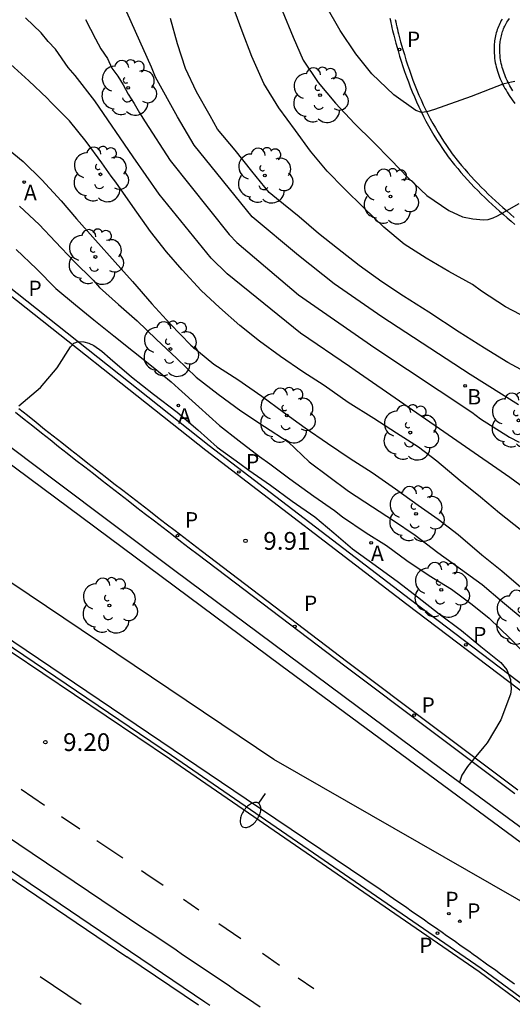
# Model space of a CAD drawing. Units: metres. Extents: x 580994 to 581345, y 4796039 to 4796291.
# Drawn here: x 581195 to 581216, y 4796128 to 4796169 of the extents above; entities that cross this region are included whole.
import ezdxf

# ---------------------------------------------------------------- set-up
doc = ezdxf.new("R2010")
doc.units = ezdxf.units.M
for name, color, linetype in [('020104', 34, 'Continuous'), ('020204', 9, 'Continuous'), ('020308', 9, 'Continuous'), ('060108', 9, 'Continuous'), ('060110', 9, 'Continuous'), ('060113', 4, 'Continuous'), ('070116', 6, 'Continuous'), ('100105', 3, 'Continuous'), ('100115', 4, 'Continuous'), ('100202', 3, 'Continuous'), ('200202', 4, 'Continuous'), ('200205', 4, 'Continuous'), ('200302', 4, 'Continuous'), ('200305', 4, 'Continuous'), ('210203', 4, 'Continuous'), ('210205', 4, 'Continuous'), ('210303', 4, 'Continuous'), ('210305', 4, 'Continuous'), ('250202', 9, 'Continuous'), ('260101', 9, 'Continuous')]:
    doc.layers.add(name, color=color, linetype=linetype)
doc.layers.add('020105', color=24, linetype='Continuous', lineweight=30)
doc.styles.add('ARIAL', font='ARIAL.TTF', dxfattribs={"height": 1})
doc.styles.add('ROMANS', font='romans__.ttf', dxfattribs={"height": 1})

# ---------------------------------------------------------------- blocks, each defined once
blk = doc.blocks.new('PLUVI2')
blk.add_circle((0, 0), 0.055)
blk = doc.blocks.new('FAREDI')
blk.add_line((0, 0), (0.5, 0))
blk.add_lwpolyline([(0.5, 0, 0.159986), (0.538, -0.117, 0.106322), (0.675, -0.238, 0.071006), (0.858, -0.309, 0.057309), (1.099, -0.337, 0.057309), (1.339, -0.309, 0.071006), (1.522, -0.238, 0.106322), (1.659, -0.117, 0.159986), (1.697, 0, 0.159986), (1.659, 0.117, 0.106322), (1.522, 0.238, 0.071006), (1.339, 0.309, 0.057309), (1.099, 0.337, 0.057309), (0.858, 0.309, 0.071006), (0.675, 0.238, 0.106322), (0.538, 0.117, 0.159986)], format="xyb", close=True)
blk = doc.blocks.new('PLUVI3')
blk.add_circle((0, 0), 0.055)
blk = doc.blocks.new('ABAS')
blk.add_circle((0, 0), 0.055)
blk = doc.blocks.new('ARBOL')
blk.add_circle((0, 0), 0.0587)
for centre, radius, start, end in [((-0.564, 0.381), 0.532, 92.28, 254.58), ((-0.28, 0.855), 0.3, 359.2878, 173.6078), ((0.097, 0.97), 0.21, 23.1565, 160.4665), ((0.438, 0.881), 0.24, 301.578, 139.328), ((-0.091, 0.321), 0.12, 119.14, 310.56), ((0.656, 0.288), 0.443, 319.8556, 114.7656), ((0.819, -0.249), 0.383, 235.5275, 62.0275), ((-0.556, -0.339), 0.555, 142.64, 266.54), ((-0.039, -0.384), 0.21, 189.64, 323.88), ((0.299, -0.624), 0.532, 224.67, 0.24), ((-0.301, -0.676), 0.45, 213.78, 295.32)]:
    blk.add_arc(centre, radius, start, end)
blk = doc.blocks.new('COTAPU')
blk.add_circle((0, 0), 0.075)
blk = doc.blocks.new('BOCAR')
blk.add_circle((0, 0), 0.055)

msp = doc.modelspace()

# ---------------------------------------------------------------- linework, layer by layer
at = {"layer": '020104', "flags": 128}
for points, elevation in [([(581216.157, 4796153.016), (581214.123, 4796154.298), (581210.389, 4796156.738), (581208.373, 4796158.125), (581206.868, 4796159.327), (581204.916, 4796160.958), (581202.462, 4796163.99), (581201.757, 4796165.182), (581200.831, 4796166.858), (581200.661, 4796167.285), (581199.314, 4796170.314)], 13.5), ([(581216.545, 4796156.66), (581215.604, 4796157.164), (581214.592, 4796157.822), (581214.209, 4796158.096), (581213.216, 4796158.656), (581212.263, 4796159.211), (581211.329, 4796159.81), (581210.471, 4796160.526), (581209.632, 4796161.349), (581208.8, 4796162.158), (581208.078, 4796162.891), (581207.379, 4796163.736), (581206.739, 4796164.604), (581206.046, 4796165.574), (581205.413, 4796166.602), (581204.906, 4796167.738), (581204.494, 4796168.813), (581204.095, 4796169.873)], 14.5), ([(581216.009, 4796166.682), (581215.856, 4796166.657), (581215.728, 4796166.628), (581215.491, 4796166.567), (581214.164, 4796166.043), (581212.605, 4796165.505), (581212.286, 4796165.393), (581212.065, 4796165.366), (581211.823, 4796165.455), (581210.9, 4796166.116), (581209.969, 4796167.005), (581209.285, 4796167.854), (581208.628, 4796168.836), (581208.024, 4796169.891)], 15.5), ([(581216.777, 4796154.229), (581215.701, 4796154.806), (581214.723, 4796155.41), (581213.658, 4796156.088), (581212.368, 4796156.932), (581211.306, 4796157.61), (581210.393, 4796158.213), (581209.431, 4796158.91), (581208.52, 4796159.625), (581207.713, 4796160.262), (581206.903, 4796160.961), (581205.943, 4796161.735), (581205.634, 4796161.995), (581204.902, 4796162.888), (581204.196, 4796163.781), (581203.445, 4796164.674), (581203.138, 4796165.228), (581202.561, 4796166.248), (581202.098, 4796167.23), (581201.761, 4796168.273), (581201.471, 4796169.35)], 14), ([(581197.884, 4796169.297), (581198.307, 4796168.482), (581198.533, 4796168.057), (581198.805, 4796167.647), (581198.993, 4796167.243), (581199.238, 4796166.904), (581199.471, 4796166.535), (581199.682, 4796166.14), (581199.935, 4796165.755), (581200.156, 4796165.357), (581200.404, 4796164.973), (581201.453, 4796163.338), (581203.942, 4796160.217), (581204.271, 4796159.877), (581206.871, 4796157.665), (581210.088, 4796155.43), (581214.182, 4796152.713), (581214.557, 4796152.426), (581215.772, 4796151.657), (581216.179, 4796151.438)], 13), ([(581216.232, 4796147.755), (581215.359, 4796148.439), (581214.558, 4796149.115), (581213.694, 4796149.808), (581212.711, 4796150.642), (581211.937, 4796151.229), (581211.003, 4796151.823), (581210.05, 4796152.444), (581208.972, 4796153.116), (581207.956, 4796153.834), (581207.048, 4796154.419), (581206.104, 4796155.067), (581205.222, 4796155.706), (581204.394, 4796156.364), (581203.529, 4796157.128), (581202.762, 4796157.849), (581201.957, 4796158.721), (581201.297, 4796159.479), (581200.626, 4796160.344), (581199.873, 4796161.395), (581199.156, 4796162.429), (581198.965, 4796162.676), (581198.566, 4796163.25), (581197.913, 4796164.142), (581197.197, 4796165.024), (581196.421, 4796165.807), (581196.267, 4796165.975), (581195.491, 4796166.713), (581194.716, 4796167.416)], 12), ([(581194.311, 4796164.074), (581195.252, 4796163.302), (581196.04, 4796162.529), (581196.847, 4796161.637), (581197.504, 4796160.871), (581198.307, 4796159.976), (581199.136, 4796159.046), (581199.864, 4796158.236), (581200.681, 4796157.288), (581201.46, 4796156.446), (581202.32, 4796155.54), (581203.301, 4796154.733), (581204.313, 4796154.09), (581205.316, 4796153.388), (581206.239, 4796152.702), (581207.155, 4796152.049), (581208.093, 4796151.394), (581209.054, 4796150.747), (581209.987, 4796150.151), (581210.967, 4796149.463), (581211.919, 4796148.777), (581212.773, 4796148.183), (581213.609, 4796147.538), (581214.613, 4796146.678), (581215.447, 4796146), (581216.257, 4796145.307)], 11.5), ([(581195.092, 4796161.42), (581195.918, 4796160.639), (581196.609, 4796159.9), (581197.383, 4796159.095), (581198.205, 4796158.287), (581198.475, 4796157.982), (581199.275, 4796157.253), (581200.055, 4796156.567), (581200.859, 4796155.786), (581201.739, 4796154.969), (581202.555, 4796154.188), (581203.482, 4796153.466), (581204.438, 4796152.762), (581205.441, 4796152.102), (581206.434, 4796151.451), (581207.324, 4796150.606), (581208.154, 4796149.994), (581208.986, 4796149.366), (581209.991, 4796148.703), (581210.878, 4796148.127), (581211.8, 4796147.508), (581212.757, 4796146.784), (581213.712, 4796146.086), (581214.627, 4796145.427), (581215.488, 4796144.686), (581216.481, 4796143.863)], 11), ([(581194.956, 4796159.576), (581195.815, 4796158.763), (581196.63, 4796157.94), (581197.455, 4796157.249), (581198.237, 4796156.611), (581199.082, 4796155.931), (581199.912, 4796155.271), (581200.739, 4796154.616), (581201.491, 4796153.99), (581201.811, 4796153.708), (581202.658, 4796152.935), (581203.542, 4796152.142), (581204.362, 4796151.49), (581205.219, 4796150.84), (581205.665, 4796150.529), (581206.503, 4796149.892), (581207.519, 4796149.156), (581208.394, 4796148.549), (581208.726, 4796148.282), (581209.725, 4796147.612), (581210.581, 4796147.077), (581211.443, 4796146.433), (581212.386, 4796145.807), (581213.324, 4796145.223), (581214.202, 4796144.576), (581214.92, 4796144), (581215.805, 4796143.137), (581216.653, 4796142.267)], 10.5)]:
    msp.add_lwpolyline(points, dxfattribs=dict(at, elevation=elevation))
at = {"layer": '020105', "flags": 128}
for points, elevation in [([(581219.325, 4796147.36), (581215.788, 4796149.947), (581209.265, 4796154.47), (581209.022, 4796154.632), (581206.959, 4796156.042), (581203.863, 4796158.556), (581203.189, 4796159.221), (581200.985, 4796161.916), (581199.885, 4796163.492), (581198.267, 4796165.871), (581197.44, 4796166.939), (581197.15, 4796167.275), (581196.611, 4796168.045), (581196.306, 4796168.371), (581196.002, 4796168.734), (581195.343, 4796169.371)], 12.5), ([(581206.178, 4796169.678), (581206.643, 4796168.556), (581207.062, 4796167.588), (581207.698, 4796166.637), (581208.439, 4796165.759), (581209.234, 4796164.9), (581210.021, 4796164.138), (581210.767, 4796163.376), (581211.504, 4796162.608), (581212.288, 4796161.867), (581213.222, 4796161.223), (581213.789, 4796160.969), (581214.224, 4796160.874), (581214.678, 4796160.835), (581214.88, 4796160.853), (581215.087, 4796160.921), (581215.273, 4796161.003), (581216.192, 4796161.522)], 15), ([(581195.071, 4796152.976), (581195.981, 4796153.75), (581196.688, 4796154.583), (581197.252, 4796155.47), (581197.383, 4796155.625), (581197.581, 4796155.687), (581197.807, 4796155.683), (581198.026, 4796155.63), (581198.224, 4796155.52), (581198.574, 4796155.281), (581198.924, 4796154.971), (581199.823, 4796154.201), (581200.755, 4796153.475), (581201.742, 4796152.708), (581202.618, 4796151.964), (581203.444, 4796151.233), (581204.387, 4796150.544), (581204.78, 4796150.255), (581205.685, 4796149.616), (581206.596, 4796148.952), (581207.556, 4796148.279), (581208.364, 4796147.608), (581209.151, 4796146.937), (581210.1, 4796146.236), (581211.086, 4796145.528), (581211.888, 4796144.905), (581212.806, 4796144.183), (581213.747, 4796143.487), (581214.572, 4796142.809), (581215.414, 4796142.131), (581215.662, 4796141.813), (581215.82, 4796141.416), (581215.853, 4796140.999), (581215.826, 4796140.795), (581215.413, 4796139.71), (581214.83, 4796138.728), (581214.696, 4796138.568), (581214.009, 4796137.733), (581213.77, 4796137.361), (581213.695, 4796137.149), (581213.671, 4796137.055)], 10)]:
    msp.add_lwpolyline(points, dxfattribs=dict(at, elevation=elevation))
at = {"layer": '060108'}
for points in [[(581177.782, 4796154.541, 8.809), (581204.667, 4796136.372, 9.682), (581210.317, 4796132.546, 9.901), (581210.504, 4796132.416, 9.924), (581210.692, 4796132.287, 9.931), (581210.879, 4796132.157, 9.938), (581211.067, 4796132.028, 9.945), (581211.254, 4796131.898, 9.952), (581211.441, 4796131.768, 9.958), (581211.629, 4796131.638, 9.965), (581211.816, 4796131.508, 9.972), (581212.003, 4796131.379, 9.979), (581212.19, 4796131.248, 9.987), (581212.377, 4796131.118, 9.994), (581212.564, 4796130.988, 10.001), (581212.751, 4796130.857, 10.008), (581212.938, 4796130.727, 10.015), (581213.124, 4796130.596, 10.023), (581213.311, 4796130.465, 10.03), (581213.497, 4796130.334, 10.037), (581213.683, 4796130.202, 10.045), (581213.869, 4796130.071, 10.053), (581214.055, 4796129.939, 10.06), (581214.24, 4796129.807, 10.068), (581214.426, 4796129.675, 10.076), (581214.811, 4796129.399, 10.093), (581215.195, 4796129.122, 10.11), (581215.394, 4796128.978, 10.118), (581215.593, 4796128.834, 10.128), (581215.791, 4796128.689, 10.137), (581215.99, 4796128.544, 10.146)], [(581205.259, 4796127.558, 10.026), (581204.986, 4796127.744, 10.013), (581204.714, 4796127.931, 10), (581204.441, 4796128.117, 9.988), (581204.168, 4796128.302, 9.975), (581203.895, 4796128.488, 9.963), (581203.622, 4796128.673, 9.95), (581203.349, 4796128.858, 9.938), (581203.075, 4796129.043, 9.926), (581202.802, 4796129.228, 9.914), (581202.528, 4796129.413, 9.901), (581202.254, 4796129.597, 9.889), (581201.98, 4796129.781, 9.877), (581201.706, 4796129.966, 9.865), (581201.432, 4796130.15, 9.853), (581201.158, 4796130.334, 9.841), (581200.885, 4796130.518, 9.829), (581200.611, 4796130.702, 9.817), (581200.34, 4796130.88, 9.797), (581175.675, 4796147.521, 8.916)], [(581177.717, 4796144.87, 8.981), (581199.774, 4796129.919, 9.799), (581202.919, 4796127.786, 9.951), (581203.127, 4796127.643, 9.96)]]:
    msp.add_polyline3d(points, dxfattribs=at)
at = {"layer": '060110'}
for points in [[(581215.467, 4796169.314, 15.837), (581215.431, 4796169.255, 15.827), (581215.397, 4796169.194, 15.818), (581215.366, 4796169.132, 15.808), (581215.336, 4796169.069, 15.799), (581215.309, 4796169.005, 15.79), (581215.284, 4796168.94, 15.781), (581215.26, 4796168.875, 15.773), (581215.239, 4796168.809, 15.764), (581215.219, 4796168.743, 15.756), (581215.201, 4796168.676, 15.747), (581215.186, 4796168.608, 15.739), (581215.172, 4796168.54, 15.731), (581215.16, 4796168.472, 15.723), (581215.15, 4796168.404, 15.715), (581215.141, 4796168.336, 15.708), (581215.135, 4796168.267, 15.7), (581215.13, 4796168.198, 15.693), (581215.127, 4796168.13, 15.685), (581215.126, 4796168.061, 15.678), (581215.127, 4796167.904, 15.661), (581215.138, 4796167.748, 15.645), (581215.148, 4796167.657, 15.636), (581215.16, 4796167.566, 15.627), (581215.176, 4796167.476, 15.618), (581215.194, 4796167.387, 15.609), (581215.215, 4796167.299, 15.601), (581215.238, 4796167.212, 15.592), (581215.264, 4796167.125, 15.584), (581215.292, 4796167.04, 15.575), (581215.322, 4796166.955, 15.567), (581215.354, 4796166.871, 15.559), (581215.388, 4796166.788, 15.55), (581215.425, 4796166.706, 15.542), (581215.462, 4796166.625, 15.534), (581215.502, 4796166.545, 15.525), (581215.543, 4796166.466, 15.517), (581215.586, 4796166.387, 15.508), (581215.63, 4796166.31, 15.5), (581215.675, 4796166.234, 15.491), (581215.721, 4796166.159, 15.482), (581215.769, 4796166.085, 15.473), (581215.883, 4796165.913, 15.452), (581216.003, 4796165.746, 15.429)], [(581210.953, 4796169.301, 15.86), (581210.974, 4796169.2, 15.85), (581210.996, 4796169.098, 15.84), (581211.02, 4796168.996, 15.829), (581211.044, 4796168.893, 15.819), (581211.07, 4796168.791, 15.809), (581211.097, 4796168.689, 15.8), (581211.183, 4796168.362, 15.768), (581211.275, 4796168.039, 15.738), (581211.34, 4796167.819, 15.718), (581211.408, 4796167.6, 15.698), (581211.478, 4796167.382, 15.678), (581211.55, 4796167.166, 15.659), (581211.625, 4796166.952, 15.64), (581211.703, 4796166.739, 15.621), (581211.784, 4796166.528, 15.602), (581211.868, 4796166.319, 15.584), (581211.954, 4796166.111, 15.566), (581212.044, 4796165.906, 15.548), (581212.137, 4796165.702, 15.53), (581212.232, 4796165.501, 15.512), (581212.331, 4796165.302, 15.495), (581212.433, 4796165.105, 15.477), (581212.539, 4796164.91, 15.46), (581212.648, 4796164.718, 15.442), (581212.76, 4796164.529, 15.425), (581212.876, 4796164.342, 15.408), (581212.995, 4796164.158, 15.39), (581213.118, 4796163.976, 15.373), (581213.364, 4796163.63, 15.339), (581213.625, 4796163.293, 15.305), (581213.753, 4796163.134, 15.289), (581213.885, 4796162.977, 15.272), (581214.02, 4796162.821, 15.255), (581214.157, 4796162.668, 15.239), (581214.298, 4796162.517, 15.222), (581214.441, 4796162.367, 15.205), (581214.586, 4796162.218, 15.188), (581214.733, 4796162.072, 15.171), (581214.883, 4796161.926, 15.154), (581215.035, 4796161.782, 15.137), (581215.188, 4796161.639, 15.12), (581215.344, 4796161.496, 15.103), (581215.5, 4796161.355, 15.086), (581215.659, 4796161.215, 15.069), (581215.818, 4796161.075, 15.052), (581215.978, 4796160.935, 15.034)], [(581220.865, 4796137.417, 9.969), (581211.446, 4796144.585, 9.933), (581202.954, 4796151.091, 9.974), (581193.534, 4796158.557, 10.126)], [(581195.064, 4796152.864, 10.057), (581195.427, 4796152.574, 10.052), (581195.791, 4796152.284, 10.047), (581196.155, 4796151.995, 10.043), (581196.519, 4796151.707, 10.038), (581196.884, 4796151.419, 10.034), (581197.25, 4796151.131, 10.031), (581197.615, 4796150.844, 10.027), (581197.982, 4796150.558, 10.024), (581198.348, 4796150.271, 10.021), (581198.715, 4796149.986, 10.019), (581199.082, 4796149.7, 10.016), (581199.45, 4796149.415, 10.014), (581199.817, 4796149.13, 10.012), (581200.185, 4796148.845, 10.01), (581200.553, 4796148.561, 10.008), (581200.922, 4796148.276, 10.006), (581201.29, 4796147.992, 10.004), (581201.658, 4796147.708, 10.002), (581202.027, 4796147.424, 10), (581202.396, 4796147.14, 9.999), (581202.764, 4796146.856, 9.997), (581208.958, 4796142.145, 9.931), (581216.134, 4796136.75, 9.942)]]:
    msp.add_polyline3d(points, dxfattribs=at)
at = {"layer": '060113'}
msp.add_polyline3d([(581255.979, 4796098.075, 12.813), (581248.064, 4796104.048, 12.219), (581237.085, 4796112.318, 11.557), (581229.169, 4796118.28, 10.923), (581224.034, 4796122.149, 10.619), (581218.78, 4796126.106, 10.273), (581214.584, 4796129.198, 10.052), (581201.515, 4796138.201, 9.389), (581194.836, 4796142.714, 9.107), (581187.101, 4796147.941, 8.949), (581181.425, 4796151.777, 8.714), (581177.2, 4796154.615, 8.673), (581171.139, 4796158.521, 8.639), (581166.001, 4796161.669, 8.508), (581162.69, 4796163.59, 8.441)], dxfattribs=at)
at = {"layer": '070116'}
for points in [[(581221.336, 4796130.764, 10.607), (581206.119, 4796141.997, 10.666), (581193.812, 4796151.162, 10.218), (581181.236, 4796160.671, 10.34), (581172.378, 4796166.934, 10.015), (581162.604, 4796173.165, 9.934), (581159.138, 4796175.167, 9.837), (581152.348, 4796178.92, 9.695), (581148.317, 4796180.895, 9.505)], [(581258.055, 4796104.237, 14.299), (581253.058, 4796107.915, 13.983), (581245.596, 4796113.423, 12.326), (581234.791, 4796121.478, 11.034), (581223.382, 4796129.909, 10.3), (581212.914, 4796137.612, 10.062), (581201.645, 4796145.997, 10.072), (581196.502, 4796149.874, 10.108), (581190.983, 4796154.029, 10.146), (581186.489, 4796157.425, 10.221), (581183.138, 4796159.933, 10.369), (581177.09, 4796164.364, 10.469), (581173.926, 4796166.587, 10.564), (581168.367, 4796170.278, 10.65)]]:
    msp.add_polyline3d(points, dxfattribs=at)
at = {"layer": '100105'}
msp.add_polyline3d([(581218.094, 4796130.984, 10.372), (581205.833, 4796138.024, 9.89), (581191.789, 4796147.482, 9.353)], dxfattribs=at)
at = {"layer": '100115'}
for points in [[(581210.727, 4796169.365, 15.87), (581210.747, 4796169.26, 15.86), (581210.768, 4796169.156, 15.85), (581210.791, 4796169.052, 15.84), (581210.815, 4796168.947, 15.829), (581210.84, 4796168.843, 15.819), (581210.866, 4796168.739, 15.809), (581210.893, 4796168.635, 15.8), (581210.981, 4796168.307, 15.768), (581211.073, 4796167.98, 15.738), (581211.139, 4796167.758, 15.718), (581211.207, 4796167.537, 15.698), (581211.278, 4796167.317, 15.678), (581211.351, 4796167.098, 15.659), (581211.428, 4796166.881, 15.64), (581211.507, 4796166.665, 15.621), (581211.589, 4796166.452, 15.602), (581211.673, 4796166.239, 15.584), (581211.761, 4796166.029, 15.566), (581211.852, 4796165.82, 15.548), (581211.946, 4796165.614, 15.53), (581212.043, 4796165.409, 15.512), (581212.144, 4796165.207, 15.495), (581212.248, 4796165.006, 15.477), (581212.355, 4796164.808, 15.46), (581212.466, 4796164.613, 15.442), (581212.58, 4796164.42, 15.425), (581212.698, 4796164.229, 15.408), (581212.82, 4796164.042, 15.39), (581212.945, 4796163.857, 15.373), (581213.195, 4796163.504, 15.339), (581213.46, 4796163.163, 15.305), (581213.591, 4796163, 15.289), (581213.725, 4796162.84, 15.272), (581213.862, 4796162.682, 15.255), (581214.002, 4796162.527, 15.239), (581214.144, 4796162.373, 15.222), (581214.289, 4796162.221, 15.205), (581214.437, 4796162.07, 15.188), (581214.586, 4796161.922, 15.171), (581214.738, 4796161.774, 15.154), (581214.891, 4796161.629, 15.137), (581215.046, 4796161.484, 15.12), (581215.202, 4796161.341, 15.103), (581215.36, 4796161.198, 15.086), (581215.52, 4796161.057, 15.069), (581215.68, 4796160.916, 15.052), (581215.841, 4796160.776, 15.034), (581216.003, 4796160.637, 15.017)], [(581215.924, 4796166.286, 15.482), (581215.88, 4796166.358, 15.491), (581215.837, 4796166.43, 15.5), (581215.795, 4796166.504, 15.508), (581215.754, 4796166.578, 15.517), (581215.715, 4796166.653, 15.525), (581215.678, 4796166.728, 15.534), (581215.642, 4796166.805, 15.542), (581215.609, 4796166.882, 15.55), (581215.576, 4796166.96, 15.559), (581215.546, 4796167.038, 15.567), (581215.518, 4796167.117, 15.575), (581215.492, 4796167.197, 15.584), (581215.468, 4796167.277, 15.592), (581215.447, 4796167.357, 15.601), (581215.428, 4796167.439, 15.609), (581215.411, 4796167.52, 15.618), (581215.397, 4796167.603, 15.627), (581215.385, 4796167.685, 15.636), (581215.377, 4796167.769, 15.645), (581215.367, 4796167.914, 15.661), (581215.365, 4796168.06, 15.678), (581215.366, 4796168.123, 15.685), (581215.369, 4796168.185, 15.693), (581215.373, 4796168.247, 15.7), (581215.379, 4796168.31, 15.708), (581215.387, 4796168.372, 15.715), (581215.396, 4796168.434, 15.723), (581215.407, 4796168.496, 15.731), (581215.419, 4796168.557, 15.739), (581215.434, 4796168.618, 15.747), (581215.45, 4796168.678, 15.756), (581215.467, 4796168.738, 15.764), (581215.486, 4796168.798, 15.773), (581215.507, 4796168.856, 15.781), (581215.53, 4796168.914, 15.79), (581215.555, 4796168.971, 15.799), (581215.581, 4796169.027, 15.808), (581215.609, 4796169.082, 15.818), (581215.638, 4796169.136, 15.827), (581215.67, 4796169.188, 15.837), (581215.703, 4796169.24, 15.847), (581215.777, 4796169.346, 15.868)], [(581221.007, 4796137.618, 9.969), (581211.595, 4796144.78, 9.933), (581203.105, 4796151.285, 9.974), (581193.688, 4796158.749, 10.126)], [(581216, 4796136.572, 9.942), (581208.824, 4796141.967, 9.931), (581202.628, 4796146.679, 9.997), (581202.259, 4796146.963, 9.999), (581201.891, 4796147.247, 10), (581201.522, 4796147.531, 10.002), (581201.154, 4796147.815, 10.004), (581200.785, 4796148.1, 10.006), (581200.417, 4796148.384, 10.008), (581200.049, 4796148.669, 10.01), (581199.681, 4796148.954, 10.012), (581199.313, 4796149.239, 10.014), (581198.946, 4796149.524, 10.016), (581198.578, 4796149.81, 10.019), (581198.211, 4796150.096, 10.021), (581197.844, 4796150.382, 10.024), (581197.478, 4796150.669, 10.027), (581197.112, 4796150.956, 10.031), (581196.746, 4796151.243, 10.034), (581196.381, 4796151.532, 10.038), (581196.016, 4796151.82, 10.043), (581195.652, 4796152.11, 10.047), (581195.288, 4796152.4, 10.052), (581194.925, 4796152.69, 10.057)]]:
    msp.add_polyline3d(points, dxfattribs=at)
at = {"layer": '260101'}
for points in [[(581162.61, 4796163.45, 8.476), (581165.918, 4796161.532, 8.543), (581171.053, 4796158.385, 8.674), (581177.111, 4796154.481, 8.708), (581181.335, 4796151.645, 8.749), (581187.011, 4796147.808, 8.984), (581194.745, 4796142.582, 9.142), (581201.423, 4796138.069, 9.424), (581214.49, 4796129.068, 10.087), (581218.683, 4796125.978, 10.308), (581223.936, 4796122.021, 10.654), (581229.071, 4796118.153, 10.958), (581236.987, 4796112.191, 11.592), (581247.966, 4796103.921, 12.254), (581255.881, 4796097.947, 12.848)], [(581177.556, 4796144.65, 8.869), (581199.624, 4796129.692, 9.687)], [(581195.159, 4796136.771, 9.359), (581196.147, 4796136.104, 9.386)], [(581196.859, 4796135.623, 9.405), (581197.645, 4796135.093, 9.427)], [(581198.356, 4796134.613, 9.446), (581199.453, 4796133.872, 9.476)], [(581200.242, 4796133.34, 9.498), (581200.428, 4796133.214, 9.503), (581201.155, 4796132.715, 9.548)], [(581202.009, 4796132.13, 9.6), (581202.663, 4796131.68, 9.641)], [(581203.511, 4796131.099, 9.693), (581204.43, 4796130.469, 9.75)], [(581205.344, 4796129.842, 9.806), (581206.075, 4796129.34, 9.851)], [(581202.643, 4796127.645, 9.791), (581199.624, 4796129.692, 9.687)], [(581195.96, 4796128.862, 9.506), (581197.703, 4796127.687, 9.573)], [(581206.86, 4796128.802, 9.899), (581207.521, 4796128.349, 9.94)]]:
    msp.add_polyline3d(points, dxfattribs=at)

# ---------------------------------------------------------------- block references
at = {"layer": '020204', "rotation": 359.9987685839998}
for p in [(581204.635, 4796147.268, 9.912), (581196.184, 4796138.764, 9.197)]:
    msp.add_blockref('COTAPU', p, dxfattribs=at)
at = {"layer": '100202', "rotation": 359.9987685839998}
for p in [(581199.684, 4796166.416, 12.609), (581207.779, 4796166.106, 15.057), (581198.507, 4796162.758, 11.669), (581205.445, 4796162.705, 13.004), (581210.753, 4796161.818, 14.475), (581198.296, 4796159.266, 10.824), (581201.462, 4796155.377, 10.251), (581206.381, 4796152.57, 10.729), (581216.153, 4796152.361, 12.121), (581211.589, 4796151.842, 11.135), (581211.831, 4796148.408, 10.586), (581212.898, 4796145.197, 10.147), (581198.886, 4796144.534, 10.161), (581216.346, 4796144.026, 10.255)]:
    msp.add_blockref('ARBOL', p, dxfattribs=at)
at = {"layer": '200202', "rotation": 359.9987685839998}
msp.add_blockref('BOCAR', (581213.9, 4796153.823, 12.101), dxfattribs=at)
at = {"layer": '200205', "rotation": 359.9987685839998}
for p in [(581195.292, 4796162.433, 11.037), (581201.798, 4796152.992, 10.026), (581209.939, 4796147.187, 9.944)]:
    msp.add_blockref('ABAS', p, dxfattribs=at)
at = {"layer": '210203', "rotation": 359.9987685839998}
for p in [(581213.213, 4796131.514, 10.026), (581213.681, 4796131.193, 10.045)]:
    msp.add_blockref('PLUVI2', p, dxfattribs=at)
at = {"layer": '210205', "rotation": 359.9987685839998}
for p in [(581211.138, 4796168.036, 15.694), (581204.348, 4796150.18, 9.891), (581201.766, 4796147.49, 9.948), (581206.715, 4796143.647, 9.888), (581213.934, 4796142.877, 9.877), (581211.756, 4796139.9, 9.832), (581212.741, 4796130.691, 9.87)]:
    msp.add_blockref('PLUVI3', p, dxfattribs=at)
at = {"layer": '250202', "rotation": 235.8975685525654}
msp.add_blockref('FAREDI', (581205.461, 4796136.595, 9.729), dxfattribs=at)

# ---------------------------------------------------------------- texts
at = {"layer": '020308', "style": 'ARIAL'}
for s, p in [('9.91', (581205.385, 4796146.893, 9.912)), ('9.20', (581196.934, 4796138.389, 9.197))]:
    msp.add_text(s, height=0.75, rotation=359.9988, dxfattribs=at).set_placement(p)
at = {"layer": '200302', "style": 'ROMANS'}
msp.add_text('B', height=0.65, rotation=359.9988, dxfattribs=at).set_placement((581213.999, 4796153.033, 12.101))
at = {"layer": '200305', "style": 'ROMANS'}
for p in [(581195.283, 4796161.665, 11.037), (581201.789, 4796152.224, 10.026), (581209.93, 4796146.419, 9.944)]:
    msp.add_text('A', height=0.65, rotation=359.9988, dxfattribs=at).set_placement(p)
at = {"layer": '210303', "style": 'ROMANS'}
for p in [(581213.067, 4796131.789, 10.026), (581213.987, 4796131.299, 10.045)]:
    msp.add_text('P', height=0.65, rotation=359.9988, dxfattribs=at).set_placement(p)
at = {"layer": '210305', "style": 'ROMANS'}
for p in [(581211.444, 4796168.142, 15.694), (581195.469, 4796157.614, 10.037), (581204.654, 4796150.286, 9.891), (581202.072, 4796147.833, 9.948), (581207.1, 4796144.304, 9.888), (581214.24, 4796142.983, 9.877), (581212.062, 4796140.006, 9.832), (581211.963, 4796129.849, 9.87)]:
    msp.add_text('P', height=0.65, rotation=359.9988, dxfattribs=at).set_placement(p)

doc.saveas('drawing.dxf')
